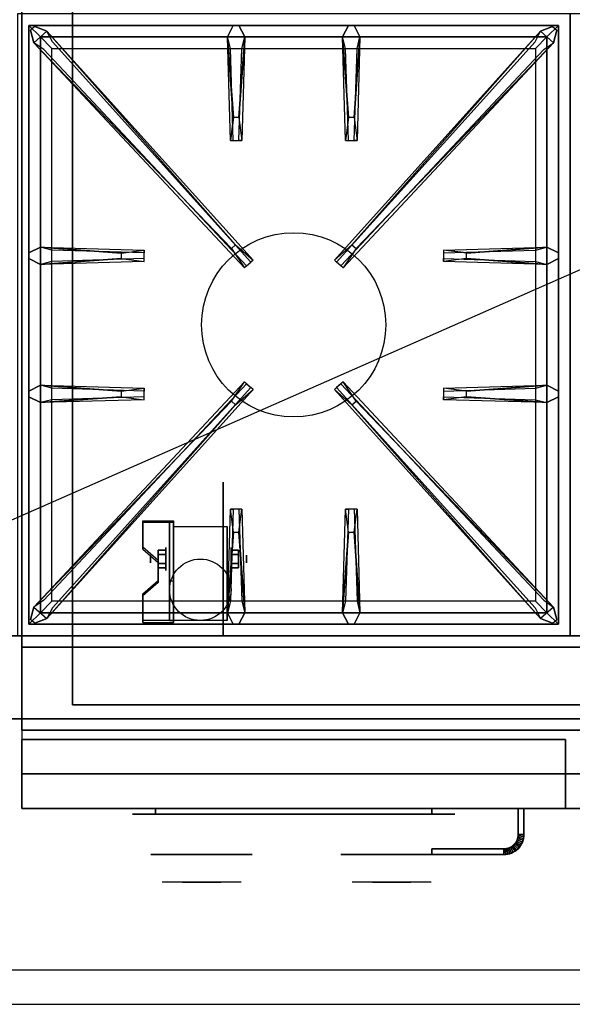
# Model space of a CAD drawing. Extents: x -42 to 42, y -18.5 to 18.5.
# Drawn here: x -17.9 to -5.9, y -18.5 to 2.9 of the extents above; entities that cross this region are included whole.
import ezdxf

# ---------------------------------------------------------------- set-up
doc = ezdxf.new("R2010")
doc.units = 0
doc.layers.get('DEFPOINTS').update_dxf_attribs({"linetype": 'CONTINUOUS'})
for name, color, linetype in [('3D', 254, 'CONTINUOUS'), ('3D-BLACK', 250, 'CONTINUOUS'), ('3D-CASTIRON', 251, 'CONTINUOUS'), ('3D-CHROME', 254, 'CONTINUOUS'), ('3D-FLAT', 7, 'CONTINUOUS'), ('3D-NON', 43, 'CONTINUOUS'), ('3D-VHC', 1, 'CONTINUOUS')]:
    doc.layers.add(name, color=color, linetype=linetype)

msp = doc.modelspace()

# ---------------------------------------------------------------- linework, layer by layer
at = {"layer": '3D', "extrusion": (1, 0, 0)}
for centre, radius in [((-8.833, 1.667, -15.111), 0.0833), ((-8.833, 1.667, -14.778), 0.25)]:
    msp.add_circle(centre, radius, dxfattribs=at)
at = {"layer": '3D', "extrusion": (-1, 0, 0)}
for centre, radius in [((8.833, 1.667, 13.361), 0.25), ((8.833, 1.667, 13.028), 0.0833)]:
    msp.add_circle(centre, radius, dxfattribs=at)
at = {"layer": '3D', "extrusion": (1, 0, 0)}
for centre in [(-8.833, 1.667, -14.611), (-8.833, 1.667, -13.445)]:
    msp.add_arc(centre, 0.707, 225, 0, dxfattribs=at)
at = {"layer": '3D'}
for points in [[(-14.611, -8.001, 2.725), (-14.611, -8.042, 2.797), (-15.278, -8.042, 2.797), (-15.278, -8.001, 2.725)], [(-14.611, -8.001, 2.725), (-14.611, -10.166, 1.475), (-14.695, -10.166, 1.475), (-14.695, -8.001, 2.725)], [(-14.611, -8.001, 2.725), (-14.611, -8.017, 1.753), (-14.695, -8.017, 1.753), (-14.695, -8.001, 2.725)], [(-14.611, -8.017, 1.753), (-14.611, -9.316, 1.003), (-14.695, -9.316, 1.003), (-14.695, -8.017, 1.753)], [(-15.278, -8.578, 2.391), (-15.278, -8.62, 2.464), (-14.945, -8.908, 2.297), (-14.945, -8.867, 2.225)], [(-14.945, -8.737, 1.5), (-14.778, -8.737, 1.5), (-14.778, -8.641, 1.667), (-14.945, -8.641, 1.667)], [(-14.945, -8.641, 1.667), (-14.778, -8.641, 1.667), (-14.778, -8.737, 1.833), (-14.945, -8.737, 1.833)], [(-13.195, -8.737, 1.833), (-13.361, -8.737, 1.833), (-13.361, -8.641, 1.667), (-13.195, -8.641, 1.667)], [(-13.195, -8.641, 1.667), (-13.361, -8.641, 1.667), (-13.361, -8.737, 1.5), (-13.195, -8.737, 1.5)], [(-14.945, -8.93, 1.833), (-14.778, -8.93, 1.833), (-14.778, -9.026, 1.667), (-14.945, -9.026, 1.667)], [(-14.945, -9.026, 1.667), (-14.778, -9.026, 1.667), (-14.778, -8.93, 1.5), (-14.945, -8.93, 1.5)], [(-13.195, -8.93, 1.5), (-13.361, -8.93, 1.5), (-13.361, -9.026, 1.667), (-13.195, -9.026, 1.667)], [(-13.195, -9.026, 1.667), (-13.361, -9.026, 1.667), (-13.361, -8.93, 1.833), (-13.195, -8.93, 1.833)], [(-14.945, -9.3, 1.975), (-14.945, -9.342, 2.047), (-15.278, -9.63, 1.88), (-15.278, -9.589, 1.808)], [(-14.611, -10.166, 1.475), (-14.611, -9.316, 1.003), (-14.695, -9.316, 1.003), (-14.695, -10.166, 1.475)], [(-15.278, -10.166, 1.475), (-15.278, -10.208, 1.547), (-14.611, -10.208, 1.547), (-14.611, -10.166, 1.475)], [(-7.162, -14.96, 21), (-7.178, -14.986, 21), (-7.178, -14.986, 25), (-7.162, -14.96, 25)], [(-7.149, -14.932, 21), (-7.162, -14.96, 21), (-7.162, -14.96, 25), (-7.149, -14.932, 25)], [(-7.052, -15.019, 21), (-7.162, -14.96, 21), (-7.162, -14.96, 25), (-7.052, -15.019, 25)], [(-7.052, -15.019, 21), (-7.162, -14.96, 21), (-7.162, -14.96, 25), (-7.052, -15.019, 25)], [(-7.139, -14.903, 21), (-7.149, -14.932, 21), (-7.149, -14.932, 25), (-7.139, -14.903, 25)], [(-7.033, -14.98, 21), (-7.149, -14.932, 21), (-7.149, -14.932, 25), (-7.033, -14.98, 25)], [(-7.033, -14.98, 21), (-7.149, -14.932, 21), (-7.149, -14.932, 25), (-7.033, -14.98, 25)], [(-7.131, -14.873, 21), (-7.139, -14.903, 21), (-7.139, -14.903, 25), (-7.131, -14.873, 25)], [(-7.019, -14.94, 21), (-7.139, -14.903, 21), (-7.139, -14.903, 25), (-7.019, -14.94, 25)], [(-7.019, -14.94, 21), (-7.139, -14.903, 21), (-7.139, -14.903, 25), (-7.019, -14.94, 25)], [(-7.127, -14.843, 21), (-7.131, -14.873, 21), (-7.131, -14.873, 25), (-7.127, -14.843, 25)], [(-7.008, -14.898, 21), (-7.131, -14.873, 21), (-7.131, -14.873, 25), (-7.008, -14.898, 25)], [(-7.008, -14.898, 21), (-7.131, -14.873, 21), (-7.131, -14.873, 25), (-7.008, -14.898, 25)], [(-7.125, -14.811, 21), (-7.127, -14.843, 21), (-7.127, -14.843, 25), (-7.125, -14.811, 25)], [(-7.002, -14.855, 21), (-7.127, -14.843, 21), (-7.127, -14.843, 25), (-7.002, -14.855, 25)], [(-7.002, -14.855, 21), (-7.127, -14.843, 21), (-7.127, -14.843, 25), (-7.002, -14.855, 25)], [(-7, -14.814, 21), (-7.125, -14.811, 21), (-7.125, -14.811, 25), (-7, -14.814, 25)], [(-7, -14.814, 21), (-7.125, -14.811, 21), (-7.125, -14.811, 25), (-7, -14.814, 25)], [(-7.019, -14.94, 21), (-7.033, -14.98, 21), (-7.033, -14.98, 25), (-7.019, -14.94, 25)], [(-7.008, -14.898, 21), (-7.019, -14.94, 21), (-7.019, -14.94, 25), (-7.008, -14.898, 25)], [(-7.002, -14.855, 21), (-7.008, -14.898, 21), (-7.008, -14.898, 25), (-7.002, -14.855, 25)], [(-7, -14.814, 21), (-7.002, -14.855, 21), (-7.002, -14.855, 25), (-7, -14.814, 25)], [(-7.407, -15.123, 21), (-7.439, -15.125, 21), (-7.439, -15.125, 25), (-7.407, -15.123, 25)], [(-7.436, -15.25, 21), (-7.439, -15.125, 21), (-7.439, -15.125, 25), (-7.436, -15.25, 25)], [(-7.436, -15.25, 21), (-7.439, -15.125, 21), (-7.439, -15.125, 25), (-7.436, -15.25, 25)], [(-7.377, -15.119, 21), (-7.407, -15.123, 21), (-7.407, -15.123, 25), (-7.377, -15.119, 25)], [(-7.395, -15.248, 21), (-7.407, -15.123, 21), (-7.407, -15.123, 25), (-7.395, -15.248, 25)], [(-7.395, -15.248, 21), (-7.407, -15.123, 21), (-7.407, -15.123, 25), (-7.395, -15.248, 25)], [(-7.347, -15.111, 21), (-7.377, -15.119, 21), (-7.377, -15.119, 25), (-7.347, -15.111, 25)], [(-7.352, -15.242, 21), (-7.377, -15.119, 21), (-7.377, -15.119, 25), (-7.352, -15.242, 25)], [(-7.352, -15.242, 21), (-7.377, -15.119, 21), (-7.377, -15.119, 25), (-7.352, -15.242, 25)], [(-7.318, -15.101, 21), (-7.347, -15.111, 21), (-7.347, -15.111, 25), (-7.318, -15.101, 25)], [(-7.31, -15.231, 21), (-7.347, -15.111, 21), (-7.347, -15.111, 25), (-7.31, -15.231, 25)], [(-7.31, -15.231, 21), (-7.347, -15.111, 21), (-7.347, -15.111, 25), (-7.31, -15.231, 25)], [(-7.29, -15.088, 21), (-7.318, -15.101, 21), (-7.318, -15.101, 25), (-7.29, -15.088, 25)], [(-7.27, -15.217, 21), (-7.318, -15.101, 21), (-7.318, -15.101, 25), (-7.27, -15.217, 25)], [(-7.27, -15.217, 21), (-7.318, -15.101, 21), (-7.318, -15.101, 25), (-7.27, -15.217, 25)], [(-7.264, -15.072, 21), (-7.29, -15.088, 21), (-7.29, -15.088, 25), (-7.264, -15.072, 25)], [(-7.231, -15.198, 21), (-7.29, -15.088, 21), (-7.29, -15.088, 25), (-7.231, -15.198, 25)], [(-7.231, -15.198, 21), (-7.29, -15.088, 21), (-7.29, -15.088, 25), (-7.231, -15.198, 25)], [(-7.239, -15.054, 21), (-7.264, -15.072, 21), (-7.264, -15.072, 25), (-7.239, -15.054, 25)], [(-7.194, -15.176, 21), (-7.264, -15.072, 21), (-7.264, -15.072, 25), (-7.194, -15.176, 25)], [(-7.194, -15.176, 21), (-7.264, -15.072, 21), (-7.264, -15.072, 25), (-7.194, -15.176, 25)], [(-7.217, -15.033, 21), (-7.239, -15.054, 21), (-7.239, -15.054, 25), (-7.217, -15.033, 25)], [(-7.16, -15.151, 21), (-7.239, -15.054, 21), (-7.239, -15.054, 25), (-7.16, -15.151, 25)], [(-7.16, -15.151, 21), (-7.239, -15.054, 21), (-7.239, -15.054, 25), (-7.16, -15.151, 25)], [(-7.196, -15.011, 21), (-7.217, -15.033, 21), (-7.217, -15.033, 25), (-7.196, -15.011, 25)], [(-7.128, -15.122, 21), (-7.217, -15.033, 21), (-7.217, -15.033, 25), (-7.128, -15.122, 25)], [(-7.128, -15.122, 21), (-7.217, -15.033, 21), (-7.217, -15.033, 25), (-7.128, -15.122, 25)], [(-7.178, -14.986, 21), (-7.196, -15.011, 21), (-7.196, -15.011, 25), (-7.178, -14.986, 25)], [(-7.099, -15.09, 21), (-7.196, -15.011, 21), (-7.196, -15.011, 25), (-7.099, -15.09, 25)], [(-7.099, -15.09, 21), (-7.196, -15.011, 21), (-7.196, -15.011, 25), (-7.099, -15.09, 25)], [(-7.16, -15.151, 21), (-7.194, -15.176, 21), (-7.194, -15.176, 25), (-7.16, -15.151, 25)], [(-7.074, -15.056, 21), (-7.178, -14.986, 21), (-7.178, -14.986, 25), (-7.074, -15.056, 25)], [(-7.074, -15.056, 21), (-7.178, -14.986, 21), (-7.178, -14.986, 25), (-7.074, -15.056, 25)], [(-7.128, -15.122, 21), (-7.16, -15.151, 21), (-7.16, -15.151, 25), (-7.128, -15.122, 25)], [(-7.099, -15.09, 21), (-7.128, -15.122, 21), (-7.128, -15.122, 25), (-7.099, -15.09, 25)], [(-7.074, -15.056, 21), (-7.099, -15.09, 21), (-7.099, -15.09, 25), (-7.074, -15.056, 25)], [(-7.052, -15.019, 21), (-7.074, -15.056, 21), (-7.074, -15.056, 25), (-7.052, -15.019, 25)], [(-7.033, -14.98, 21), (-7.052, -15.019, 21), (-7.052, -15.019, 25), (-7.033, -14.98, 25)], [(-7.395, -15.248, 21), (-7.436, -15.25, 21), (-7.436, -15.25, 25), (-7.395, -15.248, 25)], [(-7.352, -15.242, 21), (-7.395, -15.248, 21), (-7.395, -15.248, 25), (-7.352, -15.242, 25)], [(-7.31, -15.231, 21), (-7.352, -15.242, 21), (-7.352, -15.242, 25), (-7.31, -15.231, 25)], [(-7.27, -15.217, 21), (-7.31, -15.231, 21), (-7.31, -15.231, 25), (-7.27, -15.217, 25)], [(-7.231, -15.198, 21), (-7.27, -15.217, 21), (-7.27, -15.217, 25), (-7.231, -15.198, 25)], [(-7.194, -15.176, 21), (-7.231, -15.198, 21), (-7.231, -15.198, 25), (-7.194, -15.176, 25)]]:
    msp.add_3dface(points, dxfattribs=at)
for points, invisible_edges in [([(-14.611, -8.001, 2.725), (-15.278, -8.001, 2.725), (-15.278, -8.578, 2.391), (-14.611, -8.578, 2.391)], 15), ([(-14.611, -8.042, 2.797), (-15.278, -8.042, 2.797), (-15.278, -8.62, 2.464), (-14.611, -8.62, 2.464)], 15), ([(-14.945, -8.867, 2.225), (-14.611, -8.867, 2.225), (-14.611, -8.578, 2.391), (-15.278, -8.578, 2.391)], 15), ([(-14.945, -8.908, 2.297), (-14.611, -8.908, 2.297), (-14.611, -8.62, 2.464), (-15.278, -8.62, 2.464)], 15), ([(-14.611, -8.867, 2.225), (-14.945, -8.867, 2.225), (-14.945, -9.3, 1.975), (-14.611, -9.3, 1.975)], 15), ([(-14.611, -8.908, 2.297), (-14.945, -8.908, 2.297), (-14.945, -9.342, 2.047), (-14.611, -9.342, 2.047)], 15), ([(-15.278, -9.589, 1.808), (-14.611, -9.589, 1.808), (-14.611, -9.3, 1.975), (-14.945, -9.3, 1.975)], 15), ([(-15.278, -9.63, 1.88), (-14.611, -9.63, 1.88), (-14.611, -9.342, 2.047), (-14.945, -9.342, 2.047)], 15), ([(-14.611, -9.589, 1.808), (-15.278, -9.589, 1.808), (-15.278, -10.166, 1.475), (-14.611, -10.166, 1.475)], 15), ([(-14.611, -9.63, 1.88), (-15.278, -9.63, 1.88), (-15.278, -10.208, 1.547), (-14.611, -10.208, 1.547)], 15), ([(41.9, -17.75, 36), (-41.9, -17.75, 36), (-41.9, -18.5, 35.25), (41.9, -18.5, 35.25)], 1)]:
    msp.add_3dface(points, dxfattribs=dict(at, invisible_edges=invisible_edges))
at = {"layer": '3D-BLACK', "extrusion": (-1, 0, 0)}
msp.add_circle((8.833, 1.667, 13.528), 1.667, dxfattribs=at)
at = {"layer": '3D-BLACK', "extrusion": (0, 1, 0)}
for centre, start, end in [((15, 30.5, -14.375), 270, 90), ((9, 30.5, -14.375), 90, 270)]:
    msp.add_arc(centre, 0.5, start, end, dxfattribs=at)
at = {"layer": '3D-BLACK'}
for points in [[(-9, -14.375, 30), (-9, -14.25, 30), (-15, -14.25, 30), (-15, -14.375, 30)], [(-15, -14.375, 31), (-15, -14.25, 31), (-9, -14.25, 31), (-9, -14.375, 31)]]:
    msp.add_3dface(points, dxfattribs=at)
at = {"layer": '3D-BLACK', "invisible_edges": 15}
for points in [[(-8.5, -14.375, 30.5), (-8.567, -14.375, 30.25), (-15.433, -14.375, 30.25), (-15.5, -14.375, 30.5)], [(-8.567, -14.375, 30.75), (-8.5, -14.375, 30.5), (-15.5, -14.375, 30.5), (-15.433, -14.375, 30.75)], [(-8.567, -14.375, 30.25), (-8.75, -14.375, 30.067), (-15.25, -14.375, 30.067), (-15.433, -14.375, 30.25)], [(-8.75, -14.375, 30.933), (-8.567, -14.375, 30.75), (-15.433, -14.375, 30.75), (-15.25, -14.375, 30.933)], [(-8.75, -14.375, 30.067), (-9, -14.375, 30), (-15, -14.375, 30), (-15.25, -14.375, 30.067)], [(-9, -14.375, 31), (-8.75, -14.375, 30.933), (-15.25, -14.375, 30.933), (-15, -14.375, 31)]]:
    msp.add_3dface(points, dxfattribs=at)
at = {"layer": '3D-CASTIRON'}
msp.add_circle((-12, -3.75, 35.2), 2, dxfattribs=at)
for points in [[(-6, 3, 35), (-18, 3, 35), (-18, -10.5, 35), (-6, -10.5, 35)], [(6, 3, 35), (-6, 3, 35), (-6, -10.5, 35), (6, -10.5, 35)], [(-17.75, 2.75, 35.375), (-17.75, -10.25, 35.375), (-17.5, -10, 35.375), (-17.5, 2.5, 35.375)], [(-6.25, 2.75, 35.375), (-17.75, 2.75, 35.375), (-17.5, 2.5, 35.375), (-6.5, 2.5, 35.375)], [(-17.75, 2.75, 35), (-17.75, -10.25, 35), (-17.75, -10.25, 35.375), (-17.75, 2.75, 35.375)], [(-6.25, 2.75, 35), (-17.75, 2.75, 35), (-17.75, 2.75, 35.375), (-6.25, 2.75, 35.375)], [(-13.353, -2.092, 36), (-17.641, 2.376, 36), (-17.712, 2.646, 35.375), (-17.641, 2.376, 35.375)], [(-17.359, 2.624, 35.375), (-12.883, -2.346, 35.375), (-12.93, -2.387, 35.25), (-17.241, 2.395, 35)], [(-13.31, 0.75, 36), (-13.438, 2.5, 36), (-13.312, 2.75, 35.375), (-13.438, 2.5, 35.375)], [(-6.641, 2.624, 35.375), (-11.117, -2.346, 35.375), (-11.07, -2.387, 35.25), (-6.759, 2.395, 35)], [(-10.81, 0.75, 36), (-10.938, 2.5, 36), (-10.812, 2.75, 35.375), (-10.938, 2.5, 35.375)], [(-10.647, -2.092, 36), (-6.359, 2.376, 36), (-6.288, 2.646, 35.375), (-6.359, 2.376, 35.375)], [(-6.25, -10.25, 35.375), (-6.25, 2.75, 35.375), (-6.5, 2.5, 35.375), (-6.5, -10, 35.375)], [(-6.25, -10.25, 35), (-6.25, 2.75, 35), (-6.25, 2.75, 35.375), (-6.25, -10.25, 35.375)], [(-17.5, 2.5, 35.375), (-17.5, -10, 35.375), (-17.25, -9.75, 35), (-17.25, 2.25, 35)], [(-6.5, 2.5, 35.375), (-17.5, 2.5, 35.375), (-17.25, 2.25, 35), (-6.75, 2.25, 35)], [(-13.062, 2.5, 35.375), (-13.125, 0.25, 35.375), (-13.188, 0.25, 35.25), (-13.125, 2.25, 35)], [(-10.562, 2.5, 35.375), (-10.625, 0.25, 35.375), (-10.688, 0.25, 35.25), (-10.625, 2.25, 35)], [(-6.5, -10, 35.375), (-6.5, 2.5, 35.375), (-6.75, 2.25, 35), (-6.75, -9.75, 35)], [(-17.5, -2.062, 35.375), (-15.25, -2.125, 35.375), (-15.25, -2.188, 35.25), (-17.25, -2.125, 35)], [(-8.25, -2.19, 36), (-6.5, -2.062, 36), (-6.25, -2.188, 35.375), (-6.5, -2.062, 35.375)], [(-15.75, -2.31, 36), (-17.5, -2.438, 36), (-17.75, -2.312, 35.375), (-17.5, -2.438, 35.375)], [(-6.5, -2.438, 35.375), (-8.75, -2.375, 35.375), (-8.75, -2.312, 35.25), (-6.75, -2.375, 35)], [(-17.5, -5.062, 35.375), (-15.25, -5.125, 35.375), (-15.25, -5.188, 35.25), (-17.25, -5.125, 35)], [(-17.359, -10.124, 35.375), (-12.883, -5.154, 35.375), (-12.93, -5.113, 35.25), (-17.241, -9.895, 35)], [(-6.641, -10.124, 35.375), (-11.117, -5.154, 35.375), (-11.07, -5.113, 35.25), (-6.759, -9.895, 35)], [(-8.25, -5.19, 36), (-6.5, -5.062, 36), (-6.25, -5.188, 35.375), (-6.5, -5.062, 35.375)], [(-15.75, -5.31, 36), (-17.5, -5.438, 36), (-17.75, -5.312, 35.375), (-17.5, -5.438, 35.375)], [(-6.5, -5.438, 35.375), (-8.75, -5.375, 35.375), (-8.75, -5.312, 35.25), (-6.75, -5.375, 35)], [(-13.353, -5.408, 36), (-17.641, -9.876, 36), (-17.712, -10.146, 35.375), (-17.641, -9.876, 35.375)], [(-10.647, -5.408, 36), (-6.359, -9.876, 36), (-6.288, -10.146, 35.375), (-6.359, -9.876, 35.375)], [(-13.438, -10, 35.375), (-13.375, -7.75, 35.375), (-13.312, -7.75, 35.25), (-13.375, -9.75, 35)], [(-10.938, -10, 35.375), (-10.875, -7.75, 35.375), (-10.812, -7.75, 35.25), (-10.875, -9.75, 35)], [(-13.19, -8.25, 36), (-13.062, -10, 36), (-13.188, -10.25, 35.375), (-13.062, -10, 35.375)], [(-10.69, -8.25, 36), (-10.562, -10, 36), (-10.688, -10.25, 35.375), (-10.562, -10, 35.375)], [(-17.5, -10, 35.375), (-6.5, -10, 35.375), (-6.75, -9.75, 35), (-17.25, -9.75, 35)], [(-17.75, -10.25, 35.375), (-6.25, -10.25, 35.375), (-6.5, -10, 35.375), (-17.5, -10, 35.375)], [(-17.75, -10.25, 35), (-6.25, -10.25, 35), (-6.25, -10.25, 35.375), (-17.75, -10.25, 35.375)]]:
    msp.add_3dface(points, dxfattribs=at)
for points, invisible_edges in [([(-17.641, 2.376, 36), (-17.359, 2.624, 36), (-17.618, 2.729, 35.375), (-17.712, 2.646, 35.375)], 10), ([(-13.262, -2.013, 36), (-13.354, -2.094, 36), (-17.641, 2.376, 36), (-17.359, 2.624, 36)], 13), ([(-13.262, -2.013, 36), (-17.359, 2.624, 36), (-17.618, 2.729, 35.375), (-17.359, 2.624, 35.375)], 8), ([(-17.359, 2.624, 35.375), (-13.262, -2.013, 36), (-12.883, -2.346, 35.375), (-17.359, 2.624, 35.375)], 4), ([(-13.438, 2.5, 36), (-13.062, 2.5, 36), (-13.188, 2.75, 35.375), (-13.312, 2.75, 35.375)], 10), ([(-13.19, 0.75, 36), (-13.062, 2.5, 36), (-13.188, 2.75, 35.375), (-13.062, 2.5, 35.375)], 8), ([(-6.641, 2.624, 35.375), (-10.738, -2.013, 36), (-11.117, -2.346, 35.375), (-6.641, 2.624, 35.375)], 4), ([(-10.938, 2.5, 36), (-10.562, 2.5, 36), (-10.688, 2.75, 35.375), (-10.812, 2.75, 35.375)], 10), ([(-10.738, -2.013, 36), (-6.641, 2.624, 36), (-6.382, 2.729, 35.375), (-6.641, 2.624, 35.375)], 8), ([(-10.738, -2.013, 36), (-10.646, -2.094, 36), (-6.359, 2.376, 36), (-6.641, 2.624, 36)], 13), ([(-10.69, 0.75, 36), (-10.562, 2.5, 36), (-10.688, 2.75, 35.375), (-10.562, 2.5, 35.375)], 8), ([(-6.359, 2.376, 36), (-6.641, 2.624, 36), (-6.382, 2.729, 35.375), (-6.288, 2.646, 35.375)], 10), ([(-17.641, 2.376, 35.375), (-13.353, -2.092, 36), (-13.071, -2.511, 35.375), (-17.641, 2.376, 35.375)], 1), ([(-17.641, 2.376, 35.375), (-13.071, -2.511, 35.375), (-13.024, -2.47, 35.25), (-17.429, 2.23, 35)], 1), ([(-13.438, 2.5, 35.375), (-13.31, 0.75, 36), (-13.375, 0.25, 35.375), (-13.438, 2.5, 35.375)], 1), ([(-13.438, 2.5, 35.375), (-13.375, 0.25, 35.375), (-13.312, 0.25, 35.25), (-13.375, 2.25, 35)], 1), ([(-13.19, 0.75, 36), (-13.312, 0.75, 36), (-13.438, 2.5, 36), (-13.062, 2.5, 36)], 13), ([(-13.062, 2.5, 35.375), (-13.19, 0.75, 36), (-13.125, 0.25, 35.375), (-13.062, 2.5, 35.375)], 4), ([(-6.359, 2.376, 35.375), (-10.929, -2.511, 35.375), (-10.976, -2.47, 35.25), (-6.571, 2.23, 35)], 1), ([(-10.938, 2.5, 35.375), (-10.81, 0.75, 36), (-10.875, 0.25, 35.375), (-10.938, 2.5, 35.375)], 1), ([(-10.938, 2.5, 35.375), (-10.875, 0.25, 35.375), (-10.812, 0.25, 35.25), (-10.875, 2.25, 35)], 1), ([(-10.69, 0.75, 36), (-10.812, 0.75, 36), (-10.938, 2.5, 36), (-10.562, 2.5, 36)], 13), ([(-6.359, 2.376, 35.375), (-10.647, -2.092, 36), (-10.929, -2.511, 35.375), (-6.359, 2.376, 35.375)], 1), ([(-10.562, 2.5, 35.375), (-10.69, 0.75, 36), (-10.625, 0.25, 35.375), (-10.562, 2.5, 35.375)], 4), ([(-13.375, 0.25, 35.375), (-13.125, 0.25, 35.375), (-13.19, 0.75, 36), (-13.312, 0.75, 36)], 2), ([(-10.875, 0.25, 35.375), (-10.625, 0.25, 35.375), (-10.69, 0.75, 36), (-10.812, 0.75, 36)], 2), ([(-13.312, 0.25, 35.25), (-13.188, 0.25, 35.25), (-13.125, 0.25, 35.375), (-13.375, 0.25, 35.375)], 14), ([(-10.812, 0.25, 35.25), (-10.688, 0.25, 35.25), (-10.625, 0.25, 35.375), (-10.875, 0.25, 35.375)], 14), ([(-15.75, -2.19, 36), (-17.5, -2.062, 36), (-17.75, -2.188, 35.375), (-17.5, -2.062, 35.375)], 8), ([(-17.5, -2.438, 36), (-17.5, -2.062, 36), (-17.75, -2.188, 35.375), (-17.75, -2.312, 35.375)], 10), ([(-17.5, -2.062, 35.375), (-15.75, -2.19, 36), (-15.25, -2.125, 35.375), (-17.5, -2.062, 35.375)], 4), ([(-15.75, -2.19, 36), (-15.75, -2.312, 36), (-17.5, -2.438, 36), (-17.5, -2.062, 36)], 13), ([(-15.25, -2.375, 35.375), (-15.25, -2.125, 35.375), (-15.75, -2.19, 36), (-15.75, -2.312, 36)], 2), ([(-15.25, -2.312, 35.25), (-15.25, -2.188, 35.25), (-15.25, -2.125, 35.375), (-15.25, -2.375, 35.375)], 14), ([(-13.071, -2.511, 35.375), (-12.883, -2.346, 35.375), (-13.262, -2.013, 36), (-13.354, -2.094, 36)], 2), ([(-10.929, -2.511, 35.375), (-11.117, -2.346, 35.375), (-10.738, -2.013, 36), (-10.646, -2.094, 36)], 2), ([(-6.5, -2.062, 35.375), (-8.25, -2.19, 36), (-8.75, -2.125, 35.375), (-6.5, -2.062, 35.375)], 1), ([(-6.5, -2.062, 35.375), (-8.75, -2.125, 35.375), (-8.75, -2.188, 35.25), (-6.75, -2.125, 35)], 1), ([(-8.75, -2.125, 35.375), (-8.75, -2.375, 35.375), (-8.25, -2.31, 36), (-8.25, -2.188, 36)], 2), ([(-8.75, -2.188, 35.25), (-8.75, -2.312, 35.25), (-8.75, -2.375, 35.375), (-8.75, -2.125, 35.375)], 14), ([(-8.25, -2.31, 36), (-8.25, -2.188, 36), (-6.5, -2.062, 36), (-6.5, -2.438, 36)], 13), ([(-6.5, -2.062, 36), (-6.5, -2.438, 36), (-6.25, -2.312, 35.375), (-6.25, -2.188, 35.375)], 10), ([(-17.5, -2.438, 35.375), (-15.75, -2.31, 36), (-15.25, -2.375, 35.375), (-17.5, -2.438, 35.375)], 1), ([(-17.5, -2.438, 35.375), (-15.25, -2.375, 35.375), (-15.25, -2.312, 35.25), (-17.25, -2.375, 35)], 1), ([(-13.024, -2.47, 35.25), (-12.93, -2.387, 35.25), (-12.883, -2.346, 35.375), (-13.071, -2.511, 35.375)], 14), ([(-10.976, -2.47, 35.25), (-11.07, -2.387, 35.25), (-11.117, -2.346, 35.375), (-10.929, -2.511, 35.375)], 14), ([(-6.5, -2.438, 35.375), (-8.25, -2.31, 36), (-8.75, -2.375, 35.375), (-6.5, -2.438, 35.375)], 4), ([(-8.25, -2.31, 36), (-6.5, -2.438, 36), (-6.25, -2.312, 35.375), (-6.5, -2.438, 35.375)], 8), ([(-15.75, -5.19, 36), (-17.5, -5.062, 36), (-17.75, -5.188, 35.375), (-17.5, -5.062, 35.375)], 8), ([(-17.5, -5.438, 36), (-17.5, -5.062, 36), (-17.75, -5.188, 35.375), (-17.75, -5.312, 35.375)], 10), ([(-17.641, -9.876, 35.375), (-13.353, -5.408, 36), (-13.071, -4.989, 35.375), (-17.641, -9.876, 35.375)], 1), ([(-17.641, -9.876, 35.375), (-13.071, -4.989, 35.375), (-13.024, -5.03, 35.25), (-17.429, -9.73, 35)], 1), ([(-17.5, -5.062, 35.375), (-15.75, -5.19, 36), (-15.25, -5.125, 35.375), (-17.5, -5.062, 35.375)], 4), ([(-15.75, -5.19, 36), (-15.75, -5.312, 36), (-17.5, -5.438, 36), (-17.5, -5.062, 36)], 13), ([(-15.25, -5.375, 35.375), (-15.25, -5.125, 35.375), (-15.75, -5.19, 36), (-15.75, -5.312, 36)], 2), ([(-15.25, -5.312, 35.25), (-15.25, -5.188, 35.25), (-15.25, -5.125, 35.375), (-15.25, -5.375, 35.375)], 14), ([(-13.071, -4.989, 35.375), (-12.883, -5.154, 35.375), (-13.262, -5.487, 36), (-13.354, -5.406, 36)], 2), ([(-13.024, -5.03, 35.25), (-12.93, -5.113, 35.25), (-12.883, -5.154, 35.375), (-13.071, -4.989, 35.375)], 14), ([(-10.929, -4.989, 35.375), (-11.117, -5.154, 35.375), (-10.738, -5.487, 36), (-10.646, -5.406, 36)], 2), ([(-10.976, -5.03, 35.25), (-11.07, -5.113, 35.25), (-11.117, -5.154, 35.375), (-10.929, -4.989, 35.375)], 14), ([(-6.359, -9.876, 35.375), (-10.929, -4.989, 35.375), (-10.976, -5.03, 35.25), (-6.571, -9.73, 35)], 1), ([(-6.359, -9.876, 35.375), (-10.647, -5.408, 36), (-10.929, -4.989, 35.375), (-6.359, -9.876, 35.375)], 1), ([(-6.5, -5.062, 35.375), (-8.25, -5.19, 36), (-8.75, -5.125, 35.375), (-6.5, -5.062, 35.375)], 1), ([(-6.5, -5.062, 35.375), (-8.75, -5.125, 35.375), (-8.75, -5.188, 35.25), (-6.75, -5.125, 35)], 1), ([(-8.75, -5.125, 35.375), (-8.75, -5.375, 35.375), (-8.25, -5.31, 36), (-8.25, -5.188, 36)], 2), ([(-8.75, -5.188, 35.25), (-8.75, -5.312, 35.25), (-8.75, -5.375, 35.375), (-8.75, -5.125, 35.375)], 14), ([(-8.25, -5.31, 36), (-8.25, -5.188, 36), (-6.5, -5.062, 36), (-6.5, -5.438, 36)], 13), ([(-6.5, -5.062, 36), (-6.5, -5.438, 36), (-6.25, -5.312, 35.375), (-6.25, -5.188, 35.375)], 10), ([(-17.5, -5.438, 35.375), (-15.75, -5.31, 36), (-15.25, -5.375, 35.375), (-17.5, -5.438, 35.375)], 1), ([(-17.5, -5.438, 35.375), (-15.25, -5.375, 35.375), (-15.25, -5.312, 35.25), (-17.25, -5.375, 35)], 1), ([(-17.359, -10.124, 35.375), (-13.262, -5.487, 36), (-12.883, -5.154, 35.375), (-17.359, -10.124, 35.375)], 4), ([(-6.641, -10.124, 35.375), (-10.738, -5.487, 36), (-11.117, -5.154, 35.375), (-6.641, -10.124, 35.375)], 4), ([(-6.5, -5.438, 35.375), (-8.25, -5.31, 36), (-8.75, -5.375, 35.375), (-6.5, -5.438, 35.375)], 4), ([(-8.25, -5.31, 36), (-6.5, -5.438, 36), (-6.25, -5.312, 35.375), (-6.5, -5.438, 35.375)], 8), ([(-13.262, -5.487, 36), (-13.354, -5.406, 36), (-17.641, -9.876, 36), (-17.359, -10.124, 36)], 13), ([(-13.262, -5.487, 36), (-17.359, -10.124, 36), (-17.618, -10.229, 35.375), (-17.359, -10.124, 35.375)], 8), ([(-10.738, -5.487, 36), (-10.646, -5.406, 36), (-6.359, -9.876, 36), (-6.641, -10.124, 36)], 13), ([(-10.738, -5.487, 36), (-6.641, -10.124, 36), (-6.382, -10.229, 35.375), (-6.641, -10.124, 35.375)], 8), ([(-13.438, -10, 35.375), (-13.31, -8.25, 36), (-13.375, -7.75, 35.375), (-13.438, -10, 35.375)], 4), ([(-13.125, -7.75, 35.375), (-13.375, -7.75, 35.375), (-13.31, -8.25, 36), (-13.188, -8.25, 36)], 2), ([(-13.188, -7.75, 35.25), (-13.312, -7.75, 35.25), (-13.375, -7.75, 35.375), (-13.125, -7.75, 35.375)], 14), ([(-13.062, -10, 35.375), (-13.19, -8.25, 36), (-13.125, -7.75, 35.375), (-13.062, -10, 35.375)], 1), ([(-13.062, -10, 35.375), (-13.125, -7.75, 35.375), (-13.188, -7.75, 35.25), (-13.125, -9.75, 35)], 1), ([(-10.938, -10, 35.375), (-10.81, -8.25, 36), (-10.875, -7.75, 35.375), (-10.938, -10, 35.375)], 4), ([(-10.625, -7.75, 35.375), (-10.875, -7.75, 35.375), (-10.81, -8.25, 36), (-10.688, -8.25, 36)], 2), ([(-10.688, -7.75, 35.25), (-10.812, -7.75, 35.25), (-10.875, -7.75, 35.375), (-10.625, -7.75, 35.375)], 14), ([(-10.562, -10, 35.375), (-10.69, -8.25, 36), (-10.625, -7.75, 35.375), (-10.562, -10, 35.375)], 1), ([(-10.562, -10, 35.375), (-10.625, -7.75, 35.375), (-10.688, -7.75, 35.25), (-10.625, -9.75, 35)], 1), ([(-13.31, -8.25, 36), (-13.438, -10, 36), (-13.312, -10.25, 35.375), (-13.438, -10, 35.375)], 8), ([(-13.31, -8.25, 36), (-13.188, -8.25, 36), (-13.062, -10, 36), (-13.438, -10, 36)], 13), ([(-10.81, -8.25, 36), (-10.938, -10, 36), (-10.812, -10.25, 35.375), (-10.938, -10, 35.375)], 8), ([(-10.81, -8.25, 36), (-10.688, -8.25, 36), (-10.562, -10, 36), (-10.938, -10, 36)], 13), ([(-17.641, -9.876, 36), (-17.359, -10.124, 36), (-17.618, -10.229, 35.375), (-17.712, -10.146, 35.375)], 10), ([(-13.062, -10, 36), (-13.438, -10, 36), (-13.312, -10.25, 35.375), (-13.188, -10.25, 35.375)], 10), ([(-10.562, -10, 36), (-10.938, -10, 36), (-10.812, -10.25, 35.375), (-10.688, -10.25, 35.375)], 10), ([(-6.359, -9.876, 36), (-6.641, -10.124, 36), (-6.382, -10.229, 35.375), (-6.288, -10.146, 35.375)], 10)]:
    msp.add_3dface(points, dxfattribs=dict(at, invisible_edges=invisible_edges))
at = {"layer": '3D-CHROME', "extrusion": (0, -1, 0)}
for centre in [(-14, 30.5, 15.25), (-9.875, 30.5, 15.25)]:
    msp.add_circle(centre, 1.1, dxfattribs=at)
for centre, start, end in [((-14, 30.5, 14.375), 180, 0), ((-14, 30.5, 14.375), 0, 180), ((-9.875, 30.5, 14.375), 180, 0), ((-9.875, 30.5, 14.375), 0, 180)]:
    msp.add_arc(centre, 0.2, start, end, dxfattribs=at)
at = {"layer": '3D-CHROME', "extrusion": (0, 1, 0)}
for centre, radius, start, end in [((14, 30.5, -15.85), 1.1, 218.6926, 321.3074), ((15.177, 30.805, -15.85), 1.042, 136.8322, 252.2226), ((14, 30.5, -15.85), 1.1, 67.7474, 112.2526), ((12.823, 30.805, -15.85), 1.042, 287.7774, 43.1678), ((9.875, 30.5, -15.85), 1.1, 218.6926, 321.3074), ((11.052, 30.805, -15.85), 1.042, 136.8322, 252.2226), ((9.875, 30.5, -15.85), 1.1, 67.7474, 112.2526), ((8.698, 30.805, -15.85), 1.042, 287.7774, 43.1678)]:
    msp.add_arc(centre, radius, start, end, dxfattribs=at)
at = {"layer": '3D-CHROME', "invisible_edges": 15}
for points in [[(-14.358, -15.85, 29.77), (-14.618, -15.85, 29.59), (-14.859, -15.85, 29.812), (-14.549, -15.85, 29.973)], [(-14.177, -15.85, 29.641), (-14.323, -15.85, 29.449), (-14.618, -15.85, 29.59), (-14.358, -15.85, 29.77)], [(-14.162, -15.85, 30.073), (-14.358, -15.85, 29.77), (-14.549, -15.85, 29.973), (-14.31, -15.85, 30.226)], [(-14.282, -15.85, 31.563), (-14.115, -15.85, 31.253), (-14.224, -15.85, 31.228), (-14.417, -15.85, 31.518)], [(-14.068, -15.85, 29.975), (-14.177, -15.85, 29.641), (-14.358, -15.85, 29.77), (-14.162, -15.85, 30.073)], [(-14, -15.85, 29.597), (-14, -15.85, 29.4), (-14.323, -15.85, 29.449), (-14.177, -15.85, 29.641)], [(-14.05, -15.85, 30.455), (-14.162, -15.85, 30.073), (-14.31, -15.85, 30.226), (-14.168, -15.85, 30.543)], [(-14.142, -15.85, 31.591), (-14.047, -15.85, 31.268), (-14.115, -15.85, 31.253), (-14.282, -15.85, 31.563)], [(-14.115, -15.85, 31.253), (-14.034, -15.85, 30.866), (-14.138, -15.85, 30.89), (-14.224, -15.85, 31.228)], [(-14, -15.85, 29.941), (-14, -15.85, 29.597), (-14.177, -15.85, 29.641), (-14.068, -15.85, 29.975)], [(-14.034, -15.85, 30.866), (-14.05, -15.85, 30.455), (-14.168, -15.85, 30.543), (-14.138, -15.85, 30.89)], [(-14.007, -15.85, 30.398), (-14.068, -15.85, 29.975), (-14.162, -15.85, 30.073), (-14.05, -15.85, 30.455)], [(-14, -15.85, 31.6), (-14, -15.85, 31.273), (-14.047, -15.85, 31.268), (-14.142, -15.85, 31.591)], [(-14.047, -15.85, 31.268), (-14, -15.85, 30.85), (-14.034, -15.85, 30.866), (-14.115, -15.85, 31.253)], [(-14, -15.85, 30.378), (-14, -15.85, 29.941), (-14.068, -15.85, 29.975), (-14.007, -15.85, 30.398)], [(-14, -15.85, 30.85), (-14.007, -15.85, 30.398), (-14.05, -15.85, 30.455), (-14.034, -15.85, 30.866)], [(-14, -15.85, 31.273), (-14, -15.85, 30.844), (-14, -15.85, 30.85), (-14.047, -15.85, 31.268)], [(-14, -15.85, 30.844), (-14, -15.85, 30.378), (-14.007, -15.85, 30.398), (-14, -15.85, 30.85)], [(-13.823, -15.85, 29.641), (-13.677, -15.85, 29.449), (-14, -15.85, 29.4), (-14, -15.85, 29.597)], [(-13.932, -15.85, 29.975), (-13.823, -15.85, 29.641), (-14, -15.85, 29.597), (-14, -15.85, 29.941)], [(-13.993, -15.85, 30.398), (-13.932, -15.85, 29.975), (-14, -15.85, 29.941), (-14, -15.85, 30.378)], [(-14, -15.85, 30.85), (-13.993, -15.85, 30.398), (-14, -15.85, 30.378), (-14, -15.85, 30.844)], [(-13.953, -15.85, 31.268), (-14, -15.85, 30.85), (-14, -15.85, 30.844), (-14, -15.85, 31.273)], [(-13.858, -15.85, 31.591), (-13.953, -15.85, 31.268), (-14, -15.85, 31.273), (-14, -15.85, 31.6)], [(-13.966, -15.85, 30.866), (-13.95, -15.85, 30.455), (-13.993, -15.85, 30.398), (-14, -15.85, 30.85)], [(-13.885, -15.85, 31.253), (-13.966, -15.85, 30.866), (-14, -15.85, 30.85), (-13.953, -15.85, 31.268)], [(-13.95, -15.85, 30.455), (-13.838, -15.85, 30.073), (-13.932, -15.85, 29.975), (-13.993, -15.85, 30.398)], [(-13.862, -15.85, 30.89), (-13.832, -15.85, 30.543), (-13.95, -15.85, 30.455), (-13.966, -15.85, 30.866)], [(-13.776, -15.85, 31.228), (-13.862, -15.85, 30.89), (-13.966, -15.85, 30.866), (-13.885, -15.85, 31.253)], [(-13.718, -15.85, 31.563), (-13.885, -15.85, 31.253), (-13.953, -15.85, 31.268), (-13.858, -15.85, 31.591)], [(-13.832, -15.85, 30.543), (-13.69, -15.85, 30.226), (-13.838, -15.85, 30.073), (-13.95, -15.85, 30.455)], [(-13.838, -15.85, 30.073), (-13.642, -15.85, 29.77), (-13.823, -15.85, 29.641), (-13.932, -15.85, 29.975)], [(-13.583, -15.85, 31.518), (-13.776, -15.85, 31.228), (-13.885, -15.85, 31.253), (-13.718, -15.85, 31.563)], [(-13.69, -15.85, 30.226), (-13.451, -15.85, 29.973), (-13.642, -15.85, 29.77), (-13.838, -15.85, 30.073)], [(-13.642, -15.85, 29.77), (-13.382, -15.85, 29.59), (-13.677, -15.85, 29.449), (-13.823, -15.85, 29.641)], [(-13.451, -15.85, 29.973), (-13.141, -15.85, 29.812), (-13.382, -15.85, 29.59), (-13.642, -15.85, 29.77)], [(-10.233, -15.85, 29.77), (-10.493, -15.85, 29.59), (-10.734, -15.85, 29.812), (-10.424, -15.85, 29.973)], [(-10.052, -15.85, 29.641), (-10.198, -15.85, 29.449), (-10.493, -15.85, 29.59), (-10.233, -15.85, 29.77)], [(-10.037, -15.85, 30.073), (-10.233, -15.85, 29.77), (-10.424, -15.85, 29.973), (-10.185, -15.85, 30.226)], [(-10.157, -15.85, 31.563), (-9.99, -15.85, 31.253), (-10.099, -15.85, 31.228), (-10.292, -15.85, 31.518)], [(-9.943, -15.85, 29.975), (-10.052, -15.85, 29.641), (-10.233, -15.85, 29.77), (-10.037, -15.85, 30.073)], [(-9.875, -15.85, 29.597), (-9.875, -15.85, 29.4), (-10.198, -15.85, 29.449), (-10.052, -15.85, 29.641)], [(-9.925, -15.85, 30.455), (-10.037, -15.85, 30.073), (-10.185, -15.85, 30.226), (-10.043, -15.85, 30.543)], [(-10.017, -15.85, 31.591), (-9.922, -15.85, 31.268), (-9.99, -15.85, 31.253), (-10.157, -15.85, 31.563)], [(-9.99, -15.85, 31.253), (-9.909, -15.85, 30.866), (-10.013, -15.85, 30.89), (-10.099, -15.85, 31.228)], [(-9.875, -15.85, 29.941), (-9.875, -15.85, 29.597), (-10.052, -15.85, 29.641), (-9.943, -15.85, 29.975)], [(-9.909, -15.85, 30.866), (-9.925, -15.85, 30.455), (-10.043, -15.85, 30.543), (-10.013, -15.85, 30.89)], [(-9.882, -15.85, 30.398), (-9.943, -15.85, 29.975), (-10.037, -15.85, 30.073), (-9.925, -15.85, 30.455)], [(-9.875, -15.85, 31.6), (-9.875, -15.85, 31.273), (-9.922, -15.85, 31.268), (-10.017, -15.85, 31.591)], [(-9.922, -15.85, 31.268), (-9.875, -15.85, 30.85), (-9.909, -15.85, 30.866), (-9.99, -15.85, 31.253)], [(-9.875, -15.85, 30.378), (-9.875, -15.85, 29.941), (-9.943, -15.85, 29.975), (-9.882, -15.85, 30.398)], [(-9.875, -15.85, 30.85), (-9.882, -15.85, 30.398), (-9.925, -15.85, 30.455), (-9.909, -15.85, 30.866)], [(-9.875, -15.85, 31.273), (-9.875, -15.85, 30.844), (-9.875, -15.85, 30.85), (-9.922, -15.85, 31.268)], [(-9.875, -15.85, 30.844), (-9.875, -15.85, 30.378), (-9.882, -15.85, 30.398), (-9.875, -15.85, 30.85)], [(-9.698, -15.85, 29.641), (-9.552, -15.85, 29.449), (-9.875, -15.85, 29.4), (-9.875, -15.85, 29.597)], [(-9.807, -15.85, 29.975), (-9.698, -15.85, 29.641), (-9.875, -15.85, 29.597), (-9.875, -15.85, 29.941)], [(-9.868, -15.85, 30.398), (-9.807, -15.85, 29.975), (-9.875, -15.85, 29.941), (-9.875, -15.85, 30.378)], [(-9.875, -15.85, 30.85), (-9.868, -15.85, 30.398), (-9.875, -15.85, 30.378), (-9.875, -15.85, 30.844)], [(-9.828, -15.85, 31.268), (-9.875, -15.85, 30.85), (-9.875, -15.85, 30.844), (-9.875, -15.85, 31.273)], [(-9.733, -15.85, 31.591), (-9.828, -15.85, 31.268), (-9.875, -15.85, 31.273), (-9.875, -15.85, 31.6)], [(-9.841, -15.85, 30.866), (-9.825, -15.85, 30.455), (-9.868, -15.85, 30.398), (-9.875, -15.85, 30.85)], [(-9.76, -15.85, 31.253), (-9.841, -15.85, 30.866), (-9.875, -15.85, 30.85), (-9.828, -15.85, 31.268)], [(-9.825, -15.85, 30.455), (-9.713, -15.85, 30.073), (-9.807, -15.85, 29.975), (-9.868, -15.85, 30.398)], [(-9.737, -15.85, 30.89), (-9.707, -15.85, 30.543), (-9.825, -15.85, 30.455), (-9.841, -15.85, 30.866)], [(-9.651, -15.85, 31.228), (-9.737, -15.85, 30.89), (-9.841, -15.85, 30.866), (-9.76, -15.85, 31.253)], [(-9.593, -15.85, 31.563), (-9.76, -15.85, 31.253), (-9.828, -15.85, 31.268), (-9.733, -15.85, 31.591)], [(-9.707, -15.85, 30.543), (-9.565, -15.85, 30.226), (-9.713, -15.85, 30.073), (-9.825, -15.85, 30.455)], [(-9.713, -15.85, 30.073), (-9.517, -15.85, 29.77), (-9.698, -15.85, 29.641), (-9.807, -15.85, 29.975)], [(-9.458, -15.85, 31.518), (-9.651, -15.85, 31.228), (-9.76, -15.85, 31.253), (-9.593, -15.85, 31.563)], [(-9.565, -15.85, 30.226), (-9.326, -15.85, 29.973), (-9.517, -15.85, 29.77), (-9.713, -15.85, 30.073)], [(-9.517, -15.85, 29.77), (-9.257, -15.85, 29.59), (-9.552, -15.85, 29.449), (-9.698, -15.85, 29.641)], [(-9.326, -15.85, 29.973), (-9.016, -15.85, 29.812), (-9.257, -15.85, 29.59), (-9.517, -15.85, 29.77)]]:
    msp.add_3dface(points, dxfattribs=at)
at = {"layer": '3D-FLAT'}
msp.add_circle((-14.028, -9.5, 3.833), 0.667, dxfattribs=at)
for points in [[(4.8, 15.3, 16.75), (4.8, -12, 16.75), (-16.8, -12, 16.75), (-16.8, 15.3, 16.75)], [(4.8, 15.3, 16), (4.8, -12, 16), (-16.8, -12, 16), (-16.8, 15.3, 16)], [(-14.611, -8.126, 3.833), (-13.445, -8.126, 3.833), (-13.445, -10.167, 3.833), (-14.611, -10.167, 3.833)], [(-14.945, -8.93, 1.5), (-14.778, -8.93, 1.5), (-14.778, -8.737, 1.5), (-14.945, -8.737, 1.5)], [(-14.945, -8.737, 1.833), (-14.778, -8.737, 1.833), (-14.778, -8.93, 1.833), (-14.945, -8.93, 1.833)], [(-13.195, -8.737, 1.5), (-13.361, -8.737, 1.5), (-13.361, -8.93, 1.5), (-13.195, -8.93, 1.5)], [(-13.195, -8.93, 1.833), (-13.361, -8.93, 1.833), (-13.361, -8.737, 1.833), (-13.195, -8.737, 1.833)], [(5.9, -10.75, 27), (-17.9, -10.75, 27), (-17.9, -13.5, 27), (5.9, -13.5, 27)], [(-7, -14.25, 25), (-7.125, -14.25, 25), (-7.125, -14.811, 25), (-7, -14.814, 25)], [(-7, -14.25, 21), (-7.125, -14.25, 21), (-7.125, -14.811, 21), (-7, -14.814, 21)], [(-7.052, -15.019, 25), (-7.162, -14.96, 25), (-7.178, -14.986, 25), (-7.074, -15.056, 25)], [(-7.052, -15.019, 21), (-7.162, -14.96, 21), (-7.178, -14.986, 21), (-7.074, -15.056, 21)], [(-7.033, -14.98, 25), (-7.149, -14.932, 25), (-7.162, -14.96, 25), (-7.052, -15.019, 25)], [(-7.033, -14.98, 21), (-7.149, -14.932, 21), (-7.162, -14.96, 21), (-7.052, -15.019, 21)], [(-7.019, -14.94, 25), (-7.139, -14.903, 25), (-7.149, -14.932, 25), (-7.033, -14.98, 25)], [(-7.019, -14.94, 21), (-7.139, -14.903, 21), (-7.149, -14.932, 21), (-7.033, -14.98, 21)], [(-7.008, -14.898, 25), (-7.131, -14.873, 25), (-7.139, -14.903, 25), (-7.019, -14.94, 25)], [(-7.008, -14.898, 21), (-7.131, -14.873, 21), (-7.139, -14.903, 21), (-7.019, -14.94, 21)], [(-7.002, -14.855, 25), (-7.127, -14.843, 25), (-7.131, -14.873, 25), (-7.008, -14.898, 25)], [(-7.002, -14.855, 21), (-7.127, -14.843, 21), (-7.131, -14.873, 21), (-7.008, -14.898, 21)], [(-7, -14.814, 25), (-7.125, -14.811, 25), (-7.127, -14.843, 25), (-7.002, -14.855, 25)], [(-7, -14.814, 21), (-7.125, -14.811, 21), (-7.127, -14.843, 21), (-7.002, -14.855, 21)], [(-7.436, -15.25, 25), (-7.439, -15.125, 25), (-9, -15.125, 25), (-9, -15.25, 25)], [(-7.436, -15.25, 21), (-7.439, -15.125, 21), (-9, -15.125, 21), (-9, -15.25, 21)], [(-7.395, -15.248, 25), (-7.407, -15.123, 25), (-7.439, -15.125, 25), (-7.436, -15.25, 25)], [(-7.395, -15.248, 21), (-7.407, -15.123, 21), (-7.439, -15.125, 21), (-7.436, -15.25, 21)], [(-7.352, -15.242, 25), (-7.377, -15.119, 25), (-7.407, -15.123, 25), (-7.395, -15.248, 25)], [(-7.352, -15.242, 21), (-7.377, -15.119, 21), (-7.407, -15.123, 21), (-7.395, -15.248, 21)], [(-7.31, -15.231, 25), (-7.347, -15.111, 25), (-7.377, -15.119, 25), (-7.352, -15.242, 25)], [(-7.31, -15.231, 21), (-7.347, -15.111, 21), (-7.377, -15.119, 21), (-7.352, -15.242, 21)], [(-7.27, -15.217, 25), (-7.318, -15.101, 25), (-7.347, -15.111, 25), (-7.31, -15.231, 25)], [(-7.27, -15.217, 21), (-7.318, -15.101, 21), (-7.347, -15.111, 21), (-7.31, -15.231, 21)], [(-7.231, -15.198, 25), (-7.29, -15.088, 25), (-7.318, -15.101, 25), (-7.27, -15.217, 25)], [(-7.231, -15.198, 21), (-7.29, -15.088, 21), (-7.318, -15.101, 21), (-7.27, -15.217, 21)], [(-7.194, -15.176, 25), (-7.264, -15.072, 25), (-7.29, -15.088, 25), (-7.231, -15.198, 25)], [(-7.194, -15.176, 21), (-7.264, -15.072, 21), (-7.29, -15.088, 21), (-7.231, -15.198, 21)], [(-7.16, -15.151, 25), (-7.239, -15.054, 25), (-7.264, -15.072, 25), (-7.194, -15.176, 25)], [(-7.16, -15.151, 21), (-7.239, -15.054, 21), (-7.264, -15.072, 21), (-7.194, -15.176, 21)], [(-7.128, -15.122, 25), (-7.217, -15.033, 25), (-7.239, -15.054, 25), (-7.16, -15.151, 25)], [(-7.128, -15.122, 21), (-7.217, -15.033, 21), (-7.239, -15.054, 21), (-7.16, -15.151, 21)], [(-7.099, -15.09, 25), (-7.196, -15.011, 25), (-7.217, -15.033, 25), (-7.128, -15.122, 25)], [(-7.099, -15.09, 21), (-7.196, -15.011, 21), (-7.217, -15.033, 21), (-7.128, -15.122, 21)], [(-7.074, -15.056, 25), (-7.178, -14.986, 25), (-7.196, -15.011, 25), (-7.099, -15.09, 25)], [(-7.074, -15.056, 21), (-7.178, -14.986, 21), (-7.196, -15.011, 21), (-7.099, -15.09, 21)]]:
    msp.add_3dface(points, dxfattribs=at)
for points, invisible_edges in [([(-15.15, -8.035), (-15.35, -8.035), (-15.35, -8.235), (-15.15, -8.235)], 15), ([(41.9, -10.5, 36), (-41.9, -10.5, 36), (-41.9, -17.75, 36), (41.9, -17.75, 36)], 1), ([(41.9, -18.5, 34.5), (-41.9, -18.5, 34.5), (-41.9, -10.5, 34.5), (41.9, -10.5, 34.5)], 5)]:
    msp.add_3dface(points, dxfattribs=dict(at, invisible_edges=invisible_edges))
at = {"layer": '3D-NON'}
for points in [[(-17.9, 16.4, 27), (-17.9, 16.4, 35), (-17.9, -10.5, 35), (-17.9, -10.5, 27)], [(-16.8, 15.3, 16), (-16.8, -12, 16), (-16.8, -12, 16.75), (-16.8, 15.3, 16.75)], [(-15.278, -8.001, 2.725), (-15.278, -8.042, 2.797), (-15.278, -8.62, 2.464), (-15.278, -8.578, 2.391)], [(-14.695, -8.001, 2.725), (-14.695, -8.017, 1.753), (-14.695, -9.316, 1.003), (-14.695, -10.166, 1.475)], [(-14.611, -8.001, 2.725), (-14.611, -8.042, 2.797), (-14.611, -10.208, 1.547), (-14.611, -10.166, 1.475)], [(-14.611, -8.001, 2.725), (-14.611, -8.017, 1.753), (-14.611, -9.316, 1.003), (-14.611, -10.166, 1.475)], [(-14.611, -8.126, 1.667), (-14.611, -8.126, 1.667), (-14.611, -8.126, 3.833)], [(-13.445, -8.126, 1.667), (-13.445, -8.126, 1.667), (-13.445, -8.126, 3.833)], [(-14.945, -8.867, 2.225), (-14.945, -8.908, 2.297), (-14.945, -9.342, 2.047), (-14.945, -9.3, 1.975)], [(-14.611, -10.167, 3.833), (-14.611, -10.167, 3.833), (-14.611, -9.333, 1.167)], [(-13.445, -10.167, 3.833), (-13.445, -10.167, 3.833), (-13.445, -9.333, 1.167)], [(-15.278, -9.589, 1.808), (-15.278, -9.63, 1.88), (-15.278, -10.208, 1.547), (-15.278, -10.166, 1.475)], [(41.9, -10.5, 34.5), (-41.9, -10.5, 34.5), (-41.9, -10.5, 36), (41.9, -10.5, 36)], [(5.9, -10.5, 27), (5.9, -10.5, 35), (-17.9, -10.5, 35), (-17.9, -10.5, 27)], [(5.9, -10.75, 35.75), (-17.9, -10.75, 35.75), (-17.9, -10.75, 27), (5.9, -10.75, 27)], [(4.8, -12, 16), (-16.8, -12, 16), (-16.8, -12, 16.75), (4.8, -12, 16.75)], [(-41.8, -12.3, 6), (-41.8, -12.3, 4), (41.8, -12.3, 4), (41.8, -12.3, 6)], [(-7.125, -14.25, 21), (-7.125, -14.811, 21), (-7.125, -14.811, 25), (-7.125, -14.25, 25)], [(-7, -14.25, 21), (-7.125, -14.25, 21), (-7.125, -14.25, 25), (-7, -14.25, 25)], [(-7, -14.25, 21), (-7, -14.814, 21), (-7, -14.814, 25), (-7, -14.25, 25)], [(-9, -15.25, 21), (-9, -15.125, 21), (-9, -15.125, 25), (-9, -15.25, 25)], [(-7.439, -15.125, 21), (-9, -15.125, 21), (-9, -15.125, 25), (-7.439, -15.125, 25)], [(-7.436, -15.25, 21), (-9, -15.25, 21), (-9, -15.25, 25), (-7.436, -15.25, 25)]]:
    msp.add_3dface(points, dxfattribs=at)
for points, invisible_edges in [([(-14.611, -8.126, 3.833), (-14.611, -8.411, 3.833), (-14.611, -8.18, 1.396), (-14.611, -8.126, 1.667)], 15), ([(-14.611, -8.411, 3.833), (-14.611, -8.695, 3.833), (-14.611, -8.333, 1.167), (-14.611, -8.18, 1.396)], 15), ([(-14.611, -8.695, 3.833), (-14.611, -8.98, 3.833), (-14.611, -8.563, 1.013), (-14.611, -8.333, 1.167)], 15), ([(-13.445, -8.126, 3.833), (-13.445, -8.411, 3.833), (-13.445, -8.18, 1.396), (-13.445, -8.126, 1.667)], 15), ([(-13.445, -8.411, 3.833), (-13.445, -8.695, 3.833), (-13.445, -8.333, 1.167), (-13.445, -8.18, 1.396)], 15), ([(-13.445, -8.695, 3.833), (-13.445, -8.98, 3.833), (-13.445, -8.563, 1.013), (-13.445, -8.333, 1.167)], 15), ([(-14.611, -8.98, 3.833), (-14.611, -9.264, 3.833), (-14.611, -8.833, 0.96), (-14.611, -8.563, 1.013)], 15), ([(-13.445, -8.98, 3.833), (-13.445, -9.264, 3.833), (-13.445, -8.833, 0.96), (-13.445, -8.563, 1.013)], 15), ([(-14.611, -9.264, 3.833), (-14.611, -9.549, 3.833), (-14.611, -9.104, 1.013), (-14.611, -8.833, 0.96)], 15), ([(-13.445, -9.264, 3.833), (-13.445, -9.549, 3.833), (-13.445, -9.104, 1.013), (-13.445, -8.833, 0.96)], 15), ([(-14.611, -9.549, 3.833), (-14.611, -10.167, 3.833), (-14.611, -9.333, 1.167), (-14.611, -9.104, 1.013)], 15), ([(-13.445, -9.549, 3.833), (-13.445, -10.167, 3.833), (-13.445, -9.333, 1.167), (-13.445, -9.104, 1.013)], 15), ([(-17.9, -10.75, 27), (-17.9, -13.5, 27), (-17.9, -14.25, 27.75), (-17.9, -10.75, 27.75)], 4), ([(-17.9, -10.75, 27.75), (-17.9, -10.75, 36), (-17.9, -14.25, 36), (-17.9, -14.25, 27.75)], 10), ([(41.9, -18.5, 35.25), (-41.9, -18.5, 35.25), (-41.9, -18.5, 34.5), (41.9, -18.5, 34.5)], 1)]:
    msp.add_3dface(points, dxfattribs=dict(at, invisible_edges=invisible_edges))
at = {"layer": '3D-VHC'}
for points in [[(-17.9, -12.55, 6), (-17.9, 16.4, 6), (-17.9, 16.4, 26.75), (-17.9, -12.55, 26.75)], [(-17.9, -12.55, 26.75), (5.9, -12.55, 26.75), (5.9, 16.4, 26.75), (-17.9, 16.4, 26.75)], [(-17.9, -12.55, 6), (5.9, -12.55, 6), (5.9, 16.4, 6), (-17.9, 16.4, 6)], [(-17.9, -12.55, 6), (5.9, -12.55, 6), (5.9, -12.55, 26.75), (-17.9, -12.55, 26.75)], [(-17.9, -13.5, 26.75), (-17.9, -12.75, 26.75), (-6.1, -12.75, 26.75), (-6.1, -13.5, 26.75)], [(-17.9, -12.75, 26), (-17.9, -12.75, 26.75), (-6.1, -12.75, 26.75), (-6.1, -12.75, 26)], [(-17.9, -14.25, 26), (-17.9, -12.75, 26), (-6.1, -12.75, 26), (-6.1, -14.25, 26)], [(-17.9, -14.25, 26), (-17.9, -12.75, 26), (-17.9, -12.75, 26.75), (-17.9, -13.5, 26.75)], [(-17.9, -14.25, 26), (-17.9, -12.75, 26), (-6.1, -12.75, 26), (-6.1, -14.25, 26)], [(-17.9, -12.75, 6), (-17.9, -12.75, 26), (-6.1, -12.75, 26), (-6.1, -12.75, 6)], [(-17.9, -14.25, 6), (-17.9, -12.75, 6), (-17.9, -12.75, 26), (-17.9, -14.25, 26)], [(-6.1, -14.25, 26), (-6.1, -12.75, 26), (-6.1, -12.75, 26.75), (-6.1, -13.5, 26.75)], [(-6.1, -14.25, 6), (-6.1, -12.75, 6), (-6.1, -12.75, 26), (-6.1, -14.25, 26)], [(5.9, -13.5, 27), (-17.9, -13.5, 27), (-17.9, -14.25, 27.75), (5.9, -14.25, 27.75)], [(-17.9, -13.5, 26.75), (-17.9, -14.25, 26), (-6.1, -14.25, 26), (-6.1, -13.5, 26.75)], [(5.9, -14.25, 27.75), (-17.9, -14.25, 27.75), (-17.9, -14.25, 35.75), (5.9, -14.25, 35.75)], [(-17.9, -14.25, 26), (-17.9, -14.25, 6), (-6.1, -14.25, 6), (-6.1, -14.25, 26)]]:
    msp.add_3dface(points, dxfattribs=at)
at = {"layer": 'DEFPOINTS', "color": 6}
msp.add_line((-42, -18.5), (42, 18.5), dxfattribs=at)

doc.saveas('drawing.dxf')
